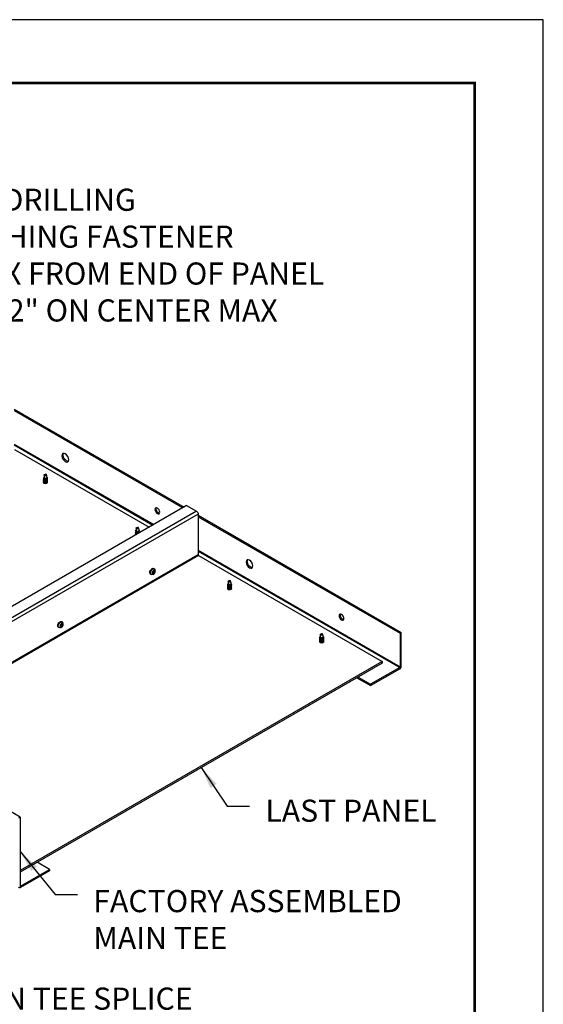
# Model space of a CAD drawing. Units: inches. Extents: x 3 to 208, y 3 to 12.
# Drawn here: x 11 to 14, y 6 to 12 of the extents above; entities that cross this region are included whole.
import ezdxf

# ---------------------------------------------------------------- set-up
doc = ezdxf.new("R2010")
doc.units = ezdxf.units.IN
doc.header["$MEASUREMENT"] = 0
doc.layers.get('0').update_dxf_attribs({"linetype": 'CONTINUOUS'})
doc.layers.get('Defpoints').update_dxf_attribs({"color": 252, "linetype": 'CONTINUOUS'})
doc.layers.add('DETAIL', color=1, linetype='CONTINUOUS')
doc.layers.add('DIM', color=1, linetype='CONTINUOUS')
doc.styles.add('STD', font='arial.ttf')
doc.dimstyles.new('F-DIM10$7', dxfattribs={"dimscale": 10, "dimtxt": 0.125, "dimasz": 0.125, "dimexe": 0.14, "dimexo": 0.07, "dimgap": 0.09, "dimtad": 0, "dimtih": 1, "dimtoh": 1, "dimdec": 4, "dimzin": 3, "dimdsep": 46, "dimlunit": 5, "dimtxsty": 'STD', "dimcen": 0, "dimclrd": 256, "dimclre": 3, "dimclrt": 256, "dimadec": 0, "dimazin": 0, "dimtfac": 1, "dimtdec": 3, "dimtofl": 0, "dimtmove": 0, "dimatfit": 3, "dimfxl": 1, "dimfrac": 2, "dimtolj": 1, "dimtzin": 0, "dimarcsym": 1})

# ---------------------------------------------------------------- blocks, each defined once
blk = doc.blocks.new('WEB00302')
at = {"layer": 'DETAIL', "extrusion": (-5.55112e-17, 0.816497, 0.57735)}
for p, q in [((76.056, 47.986), (85.649, 42.448)), ((76.056, 47.908), (85.581, 42.408)), ((76.056, 46.012), (83.94, 41.461)), ((76.056, 45.96), (83.894, 41.435)), ((76.079, 45.709), (83.688, 41.315)), ((77.752, 44.259), (77.752, 44.116)), ((77.828, 44.3), (77.89, 44.232)), ((77.882, 44.29), (77.828, 44.3)), ((77.882, 44.24), (77.882, 44.29)), ((77.905, 44.135), (77.905, 44.116)), ((85.799, 42.534), (65.866, 31.026)), ((85.799, 42.534), (86.358, 42.211)), ((86.358, 42.211), (66.425, 30.703)), ((86.448, 42.054), (66.606, 30.599)), ((86.448, 42.054), (86.448, 39.748)), ((86.448, 41.986), (97.913, 35.367)), ((86.448, 41.908), (97.845, 35.328)), ((82.948, 41.259), (82.948, 41.116)), ((83.024, 41.3), (83.086, 41.232)), ((83.079, 41.29), (83.024, 41.3)), ((83.079, 41.24), (83.079, 41.29)), ((83.101, 41.135), (83.101, 41.116)), ((86.448, 39.748), (68.604, 29.445)), ((86.471, 39.709), (68.649, 29.419)), ((86.448, 40.012), (97.845, 33.432)), ((86.448, 39.96), (97.822, 33.393)), ((83.943, 38.987), (83.974, 38.968)), ((84.03, 38.863), (84.005, 38.93)), ((83.758, 38.666), (83.789, 38.648)), ((83.909, 38.652), (83.838, 38.64)), ((83.927, 38.782), (83.877, 38.753)), ((83.877, 38.753), (83.877, 38.722)), ((83.877, 38.722), (83.927, 38.751)), ((83.927, 38.751), (83.9, 38.766)), ((83.954, 38.855), (83.927, 38.839)), ((83.927, 38.839), (83.927, 38.782)), ((83.954, 38.798), (83.927, 38.813)), ((83.927, 38.782), (83.954, 38.766)), ((83.927, 38.751), (83.927, 38.693)), ((83.954, 38.709), (83.927, 38.725)), ((83.927, 38.693), (83.954, 38.709)), ((83.954, 38.798), (83.954, 38.855)), ((84.004, 38.826), (83.954, 38.798)), ((83.954, 38.766), (84.004, 38.795)), ((83.954, 38.709), (83.954, 38.766)), ((83.976, 38.811), (84.004, 38.795)), ((84.004, 38.795), (84.004, 38.826)), ((88.144, 38.259), (88.144, 38.116)), ((88.221, 38.3), (88.282, 38.232)), ((88.275, 38.29), (88.221, 38.3)), ((88.275, 38.24), (88.275, 38.29)), ((88.297, 38.135), (88.297, 38.116)), ((78.561, 35.666), (78.593, 35.648)), ((78.712, 35.652), (78.642, 35.64)), ((78.731, 35.782), (78.681, 35.753)), ((78.681, 35.753), (78.681, 35.722)), ((78.681, 35.722), (78.731, 35.751)), ((78.731, 35.751), (78.703, 35.766)), ((78.758, 35.855), (78.731, 35.839)), ((78.731, 35.839), (78.731, 35.782)), ((78.758, 35.798), (78.731, 35.813)), ((78.731, 35.782), (78.758, 35.766)), ((78.731, 35.751), (78.731, 35.693)), ((78.758, 35.709), (78.731, 35.725)), ((78.731, 35.693), (78.758, 35.709)), ((78.747, 35.987), (78.778, 35.968)), ((78.758, 35.798), (78.758, 35.855)), ((78.807, 35.826), (78.758, 35.798)), ((78.758, 35.766), (78.807, 35.795)), ((78.758, 35.709), (78.758, 35.766)), ((78.78, 35.811), (78.807, 35.795)), ((78.807, 35.795), (78.807, 35.826)), ((78.834, 35.863), (78.809, 35.93)), ((93.34, 35.259), (93.34, 35.116)), ((93.417, 35.3), (93.478, 35.232)), ((93.471, 35.29), (93.417, 35.3)), ((93.471, 35.24), (93.471, 35.29)), ((93.493, 35.135), (93.493, 35.116)), ((95.406, 32.815), (96.181, 32.367)), ((95.474, 32.854), (96.181, 32.445)), ((76.398, 24.945), (70.427, 28.393)), ((76.33, 24.906), (76.398, 24.945)), ((76.398, 24.945), (76.398, 21.05)), ((78.062, 21.985), (77.355, 22.393)), ((76.421, 21.037), (78.062, 21.985)), ((78.062, 21.906), (76.421, 20.959)), ((78.062, 21.985), (78.062, 21.906)), ((76.421, 21.037), (76.398, 21.05))]:
    blk.add_line(p, q, dxfattribs=at)
at = {"layer": 'DETAIL', "extrusion": (-2.77556e-17, 0.816497, 0.57735)}
blk.add_line((86.471, 39.709), (96.841, 33.722), dxfattribs=at)
at = {"layer": 'DETAIL', "extrusion": (5.55112e-17, 0.816497, 0.57735)}
for p, q in [((97.913, 35.367), (97.845, 35.328)), ((97.845, 35.328), (97.845, 33.432)), ((97.913, 33.472), (97.913, 35.367)), ((97.822, 33.393), (96.181, 32.445)), ((96.181, 32.367), (97.822, 33.315)), ((96.181, 32.445), (96.181, 32.367))]:
    blk.add_line(p, q, dxfattribs=at)
at = {"layer": 'DETAIL'}
for p, q in [((96.841, 33.722), (76.398, 21.919)), ((96.841, 33.643), (76.398, 21.841)), ((96.841, 33.722), (96.841, 33.643))]:
    blk.add_line(p, q, dxfattribs=at)
at = {"layer": 'DETAIL', "extrusion": (-2.23619e-15, -2.96673e-16, -1)}
for centre in [(78.951, 45.236), (89.343, 39.236)]:
    blk.add_ellipse(centre, major_axis=(-0.134, 0.232), ratio=0.57735, dxfattribs=at)
for centre, start_param, end_param in [((79.019, 45.275), 5.497787, 6.02663), ((79.019, 45.275), 3.398148, 5.497787), ((89.411, 39.275), 5.497787, 6.02663), ((89.411, 39.275), 3.398148, 5.497787)]:
    blk.add_ellipse(centre, major_axis=(-0.134, 0.232), ratio=0.57735, start_param=start_param, end_param=end_param, dxfattribs=at)
at = {"layer": 'DETAIL', "extrusion": (-2.1691e-15, -1.81299e-16, -1)}
for centre, start_param, end_param in [((77.828, 44.045), 0.785398, 3.597743), ((77.828, 43.991), 0.785398, 3.591212), ((77.828, 43.938), 0.785398, 3.581434), ((77.828, 44.1), 0.785398, 3.917969), ((77.828, 44.1), 5.487082, 7.068583), ((77.828, 44.045), 5.827035, 7.068583), ((77.828, 43.991), 5.833566, 7.068583), ((77.828, 43.938), 5.843344, 7.068583), ((77.828, 43.887), 0.785398, 3.571737), ((77.828, 43.887), 5.85304, 7.068583), ((83.024, 41.045), 0.785398, 3.597743), ((83.024, 41.1), 0.785398, 3.917969), ((83.024, 40.938), 2.287519, 3.581434), ((83.024, 40.991), 1.620923, 3.591212), ((83.024, 40.887), 2.904344, 3.571737), ((83.024, 41.1), 5.487082, 7.068583), ((83.024, 41.045), 5.827035, 7.068583), ((83.024, 40.991), 5.833566, 6.233058), ((88.221, 38.045), 0.785398, 3.597743), ((88.221, 37.991), 0.785398, 3.591212), ((88.221, 37.938), 0.785398, 3.581434), ((88.221, 37.887), 0.785398, 3.571737), ((88.221, 38.1), 0.785398, 3.917969), ((88.221, 38.1), 5.487082, 7.068583), ((88.221, 38.045), 5.827035, 7.068583), ((88.221, 37.991), 5.833566, 7.068583), ((88.221, 37.938), 5.843344, 7.068583), ((88.221, 37.887), 5.85304, 7.068583), ((93.417, 35.045), 0.785398, 3.597743), ((93.417, 35.1), 0.785398, 3.917969), ((93.417, 35.1), 5.487082, 7.068583), ((93.417, 35.045), 5.827035, 7.068583), ((93.417, 34.991), 0.785398, 3.591212), ((93.417, 34.938), 0.785398, 3.581434), ((93.417, 34.887), 0.785398, 3.571737), ((93.417, 34.991), 5.833566, 7.068583), ((93.417, 34.938), 5.843344, 7.068583), ((93.417, 34.887), 5.85304, 7.068583)]:
    blk.add_ellipse(centre, major_axis=(0.107, 0), ratio=0.57735, start_param=start_param, end_param=end_param, dxfattribs=at)
at = {"layer": 'DETAIL', "extrusion": (-2.13293e-15, -1.81299e-16, -1)}
for centre, start_param, end_param in [((77.828, 44.116), 0.785398, 3.359177), ((77.828, 44.061), 0.785398, 3.055385), ((77.828, 44.007), 0.785398, 3.037417), ((77.828, 43.954), 0.785398, 3.009611), ((77.828, 44.116), 6.065601, 7.068583), ((77.828, 44.061), 0.086208, 0.785398), ((77.828, 44.007), 0.104175, 0.785398), ((77.828, 43.954), 0.131981, 0.785398), ((77.828, 43.903), 0.785398, 2.980845), ((77.828, 43.903), 0.160748, 0.785398), ((83.024, 41.116), 0.785398, 3.359177), ((83.024, 41.061), 0.785398, 3.055385), ((83.024, 41.007), 0.785398, 3.037417), ((83.024, 40.954), 2.005153, 3.009611), ((83.024, 40.903), 2.837816, 2.980845), ((83.024, 41.116), 6.065601, 7.068583), ((83.024, 41.061), 0.086208, 0.785398), ((83.024, 41.007), 0.104175, 0.785398), ((88.221, 38.116), 0.785398, 3.359177), ((88.221, 38.061), 0.785398, 3.055385), ((88.221, 38.007), 0.785398, 3.037417), ((88.221, 37.954), 0.785398, 3.009611), ((88.221, 37.903), 0.785398, 2.980845), ((88.221, 38.116), 6.065601, 7.068583), ((88.221, 38.061), 0.086208, 0.785398), ((88.221, 38.007), 0.104175, 0.785398), ((88.221, 37.954), 0.131981, 0.785398), ((88.221, 37.903), 0.160748, 0.785398), ((93.417, 35.116), 0.785398, 3.359177), ((93.417, 35.061), 0.785398, 3.055385), ((93.417, 35.116), 6.065601, 7.068583), ((93.417, 35.061), 0.086208, 0.785398), ((93.417, 35.007), 0.785398, 3.037417), ((93.417, 34.954), 0.785398, 3.009611), ((93.417, 34.903), 0.785398, 2.980845), ((93.417, 35.007), 0.104175, 0.785398), ((93.417, 34.954), 0.131981, 0.785398), ((93.417, 34.903), 0.160748, 0.785398)]:
    blk.add_ellipse(centre, major_axis=(0.0784, 0), ratio=0.57735, start_param=start_param, end_param=end_param, dxfattribs=at)
at = {"layer": 'DETAIL', "extrusion": (-2.26623e-15, -9.06493e-17, -1)}
for centre, start_param, end_param in [((77.828, 44.259), 3.781329, 8.63938), ((77.828, 44.116), 3.141593, 6.283185), ((77.828, 44.135), 2.875571, 3.311192), ((83.024, 41.259), 3.781329, 8.63938), ((83.024, 41.135), 2.875571, 3.311192), ((83.024, 41.116), 3.141593, 6.283185), ((88.221, 38.259), 3.781329, 8.63938), ((88.221, 38.116), 3.141593, 6.283185), ((88.221, 38.135), 2.875571, 3.311192), ((93.417, 35.259), 3.781329, 8.63938), ((93.417, 35.116), 3.141593, 6.283185), ((93.417, 35.135), 2.875571, 3.311192)]:
    blk.add_ellipse(centre, major_axis=(-0.0765, 0), ratio=0.57735, start_param=start_param, end_param=end_param, dxfattribs=at)
at = {"layer": 'DETAIL', "extrusion": (-2.37525e-15, -1.1037e-16, -1)}
for centre in [(77.828, 44.3), (83.024, 41.3), (88.221, 38.3), (93.417, 35.3)]:
    blk.add_ellipse(centre, major_axis=(-0.062, 0.256), ratio=0.173773, start_param=1.880731, end_param=2.350867, dxfattribs=at)
at = {"layer": 'DETAIL', "extrusion": (-2.14582e-15, 9.06493e-17, -1)}
for centre, start_param, end_param in [((77.828, 43.834), 0.785398, 3.5847), ((77.828, 43.834), 5.840078, 7.068583), ((88.221, 37.834), 0.785398, 3.5847), ((88.221, 37.834), 5.840078, 7.068583), ((93.417, 34.834), 0.785398, 3.5847), ((93.417, 34.834), 5.840078, 7.068583)]:
    blk.add_ellipse(centre, major_axis=(0.107, 0), ratio=0.57735, start_param=start_param, end_param=end_param, dxfattribs=at)
at = {"layer": 'DETAIL', "extrusion": (-2.11566e-15, -1.81299e-16, -1)}
for centre, start_param, end_param in [((77.828, 43.85), 0.785398, 3.019027), ((77.828, 43.85), 0.122566, 0.785398), ((88.221, 37.85), 0.785398, 3.019027), ((88.221, 37.85), 0.122566, 0.785398), ((93.417, 34.85), 0.785398, 3.019027), ((93.417, 34.85), 0.122566, 0.785398)]:
    blk.add_ellipse(centre, major_axis=(0.0784, 0), ratio=0.57735, start_param=start_param, end_param=end_param, dxfattribs=at)
at = {"layer": 'DETAIL', "extrusion": (-2.18642e-15, -1.10929e-16, -1)}
for centre in [(84.147, 42.236), (94.54, 36.236)]:
    blk.add_ellipse(centre, major_axis=(-0.096, 0.166), ratio=0.57735, dxfattribs=at)
for centre, start_param, end_param in [((84.215, 42.275), 5.497787, 5.920003), ((84.215, 42.275), 3.504775, 5.497787), ((94.607, 36.275), 5.497787, 5.920003), ((94.607, 36.275), 3.504775, 5.497787)]:
    blk.add_ellipse(centre, major_axis=(-0.096, 0.166), ratio=0.57735, start_param=start_param, end_param=end_param, dxfattribs=at)
at = {"layer": 'DETAIL', "extrusion": (-2.271e-15, -5.50872e-17, -1)}
blk.add_ellipse((86.358, 42.107), major_axis=(0.064, -0.111), ratio=0.57735, start_param=3.926991, end_param=5.497787, dxfattribs=at)
at = {"layer": 'DETAIL', "extrusion": (-2.24834e-15, -9.43395e-17, -1)}
blk.add_ellipse((86.471, 39.735), major_axis=(0.016, -0.0278), ratio=0.57735, start_param=0.785398, end_param=2.356194, dxfattribs=at)
at = {"layer": 'DETAIL', "extrusion": (-2.36165e-15, -1.01922e-16, -1)}
for centre, start_param, end_param in [((83.85, 38.826), 3.141593, 5.497787), ((83.882, 38.808), 2.694749, 5.497787), ((83.85, 38.826), 5.497787, 6.283185), ((83.882, 38.808), 5.497787, 6.730028), ((78.654, 35.826), 3.141593, 5.497787), ((78.686, 35.808), 2.694749, 5.497787), ((78.654, 35.826), 5.497787, 6.283185), ((78.686, 35.808), 5.497787, 6.730028)]:
    blk.add_ellipse(centre, major_axis=(0.093, 0.16), ratio=0.57735, start_param=start_param, end_param=end_param, dxfattribs=at)
at = {"layer": 'DETAIL', "extrusion": (-2.271e-15, 5.50872e-17, -1)}
for centre in [(83.94, 38.774), (78.744, 35.774)]:
    blk.add_ellipse(centre, major_axis=(0.067, 0.117), ratio=0.57735, dxfattribs=at)
at = {"layer": 'DETAIL', "extrusion": (-2.07918e-15, -2.06024e-16, -1)}
for centre in [(84.015, 38.747), (78.819, 35.747)]:
    blk.add_ellipse(centre, major_axis=(-0.079, 0.136), ratio=0.57735, start_param=5.124386, end_param=5.207147, dxfattribs=at)
at = {"layer": 'DETAIL', "extrusion": (-2.14153e-15, -9.06493e-17, -1)}
for centre in [(84.001, 38.723), (78.805, 35.723)]:
    blk.add_ellipse(centre, major_axis=(-0.157, 0), ratio=0.57735, start_param=1.076038, end_param=1.1588, dxfattribs=at)
at = {"layer": 'DETAIL'}
for major_axis, start_param, end_param in [((0.064, 0.111), 3.926991, 5.497787), ((-0.016, -0.0278), 0.785398, 2.356194)]:
    blk.add_ellipse((97.822, 33.419), major_axis=major_axis, ratio=0.57735, start_param=start_param, end_param=end_param, dxfattribs=at)
at = {"layer": 'DETAIL', "extrusion": (-2.13665e-15, -7.48145e-17, -1)}
blk.add_ellipse((76.421, 21.063), major_axis=(-0.064, -0.111), ratio=0.57735, start_param=5.497787, end_param=7.068583, dxfattribs=at)
at = {"layer": 'DETAIL', "extrusion": (-2.23782e-15, -6.87421e-17, -1)}
blk.add_ellipse((76.421, 21.063), major_axis=(-0.016, -0.0278), ratio=0.57735, start_param=5.497787, end_param=7.068583, dxfattribs=at)
at = {"layer": 'DIM', "char_height": 1.25, "attachment_point": 1, "style": 'STD'}
for s, insert in [('\\A1;SELF-DRILLING\\PSTITCHING FASTENER\\P3" MAX FROM END OF PANEL\\PAND 12" ON CENTER MAX', (70.932, 60.431)), ('\\A1;LAST PANEL', (90.24, 25.93)), ('\\A1;FACTORY ASSEMBLED\\PMAIN TEE', (80.532, 20.825)), ('\\A1;MAIN TEE SPLICE\\PAND SELF-DRILLING\\PSTITCHING FASTENERS', (72.575, 15.318))]:
    blk.add_mtext(s, dxfattribs=dict(at, insert=insert))
at = {"layer": 'DIM', "annotation_type": 0, "has_hookline": 1, "hookline_direction": 0}
for points in [[(86.619, 27.742), (88.09, 25.555), (89.34, 25.555)], [(76.398, 22.998), (78.382, 20.575), (79.632, 20.575)]]:
    blk.add_leader(points, dimstyle='F-DIM10$7', dxfattribs=at)

msp = doc.modelspace()

# ---------------------------------------------------------------- linework, layer by layer
at = {"const_width": 0.0156}
msp.add_lwpolyline([(13.2411, 3.7459), (3.0361, 3.7459), (3.0361, 11.5107), (13.2411, 11.5107)], close=True, dxfattribs=at)
at = {"layer": 'Defpoints'}
msp.add_lwpolyline([(2.6486, 3.3883), (13.6286, 3.3883), (13.6286, 11.8683), (2.6486, 11.8683)], close=True, dxfattribs=at)

# ---------------------------------------------------------------- block references
at = {"xscale": 0.1, "yscale": 0.1, "zscale": 0.1}
msp.add_blockref('WEB00302', (3.0361, 4.8709), dxfattribs=at)

doc.saveas('drawing.dxf')
